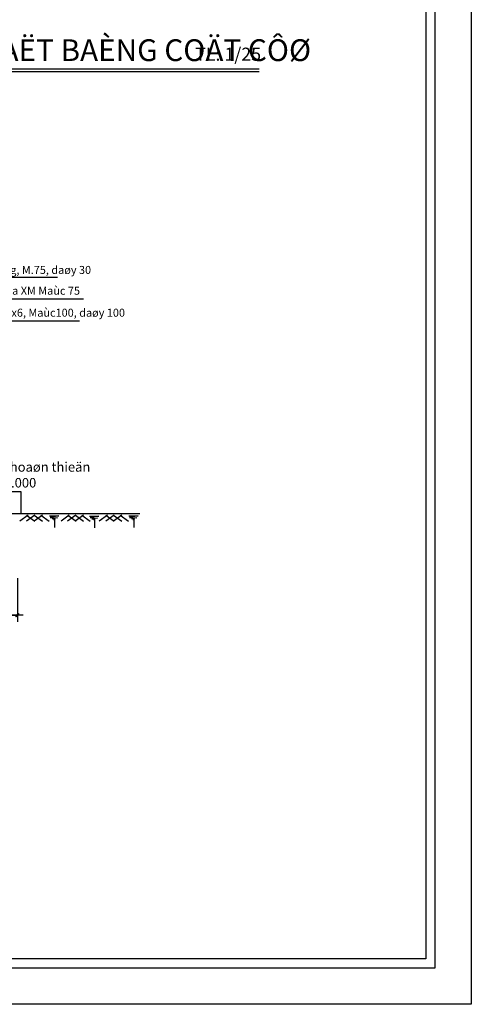
# Model space of a CAD drawing. Units: inches. Extents: x -251220 to 744329, y -1006361 to 59840.
# Drawn here: x -230872 to -220929, y 9402 to 31112 of the extents above; entities that cross this region are included whole.
import ezdxf

# ---------------------------------------------------------------- set-up
doc = ezdxf.new("R2010")
doc.units = ezdxf.units.IN
doc.header["$LTSCALE"] = 600
doc.header["$MEASUREMENT"] = 0
doc.header["$PDMODE"] = 3
doc.header["$PDSIZE"] = -10
for name, color, linetype in [('Kat Hatch', 145, 'Continuous'), ('Khung Kat 1', 21, 'Continuous'), ('Khung Kat 2', 202, 'Continuous'), ('Kich thuoc Kat', 7, 'Continuous'), ('TEXT', 7, 'Continuous'), ('Thay Kat 2', 4, 'Continuous'), ('Thep Kat', 201, 'Continuous'), ('Tuong Kat', 3, 'Continuous'), ('Vat dung Kat', 8, 'Continuous'), ('Vat lieu Kat', 171, 'Continuous')]:
    doc.layers.add(name, color=color, linetype=linetype)
doc.styles.add('ARIALH', font='VTIMESN.TTF')
doc.styles.add('Kat Dom 300', font='vdomcas.ttf', dxfattribs={"height": 300})
doc.styles.add('kat VNI DOM 500', font='vdomcas.ttf', dxfattribs={"height": 500})
doc.styles.add('T300', font='VHELVCN.TTF', dxfattribs={"height": 300})
doc.styles.add('VNI-AVO', font='vavon.ttf', dxfattribs={"height": 250})
doc.dimstyles.new('KAT 25', dxfattribs={"dimtxt": 180, "dimasz": 1, "dimexe": 150, "dimexo": 180, "dimgap": 70, "dimtad": 1, "dimdec": 0, "dimlfac": 0.25, "dimzin": 0, "dimdsep": 46, "dimtxsty": 'ARIALH', "dimblk": 'KT09 rau', "dimcen": 1, "dimdle": 200, "dimclrd": 7, "dimclre": 7, "dimclrt": 4, "dimadec": 0, "dimazin": 0, "dimtfac": 1, "dimtdec": 0, "dimtofl": 0, "dimtmove": 0, "dimatfit": 3, "dimldrblk": 'KT09 rau', "dimfxl": 0, "dimtolj": 1, "dimtzin": 0, "dimarcsym": 0})

# ---------------------------------------------------------------- blocks, each defined once
blk = doc.blocks.new('KT09 rau')
at = {"layer": 'Thay Kat 2'}
blk.add_hatch(color=256, dxfattribs=at).paths.add_polyline_path([(-32, -18, 1), (-18, -32), (32, 18, 1), (18, 32)])
at = {"layer": 'Kich thuoc Kat'}
blk.add_line((-32, -18), (32, 18), dxfattribs=at)
for points in [[(130, 0), (-130, 0)], [(0, 130), (0, -130)]]:
    blk.add_lwpolyline(points, dxfattribs=at)
at = {"layer": 'Thay Kat 2'}
for points in [[(18, 32), (-32, -18)], [(32, 18), (-18, -32)]]:
    blk.add_lwpolyline(points, dxfattribs=at)
for centre, start, end in [((25, 25), 315, 135), ((-25, -25), 135, 315)]:
    blk.add_arc(centre, 10, start, end, dxfattribs=at)
blk = doc.blocks.new('*D268')
at = {"layer": 'Defpoints', "color": 0}
for p in [(-232924, 18981), (-230924, 18981), (-230924, 17983)]:
    blk.add_point(p, dxfattribs=at)
at = {"layer": 'Kich thuoc Kat', "color": 7, "lineweight": -2}
for p, q in [((-232924, 18801), (-232924, 17833)), ((-230924, 18801), (-230924, 17833)), ((-232923, 17983), (-230925, 17983))]:
    blk.add_line(p, q, dxfattribs=at)
at = {"layer": 'Kich thuoc Kat', "color": 7, "lineweight": -2, "rotation": 180}
blk.add_blockref('KT09 rau', (-232924, 17983), dxfattribs=at)
at = {"layer": 'Kich thuoc Kat', "color": 7, "lineweight": -2}
blk.add_blockref('KT09 rau', (-230924, 17983), dxfattribs=at)
at = {"layer": 'Kich thuoc Kat', "color": 4, "insert": (-231924, 18182), "char_height": 250, "attachment_point": 5, "style": 'VNI-AVO'}
blk.add_mtext('\\A1;500', dxfattribs=at)

msp = doc.modelspace()

# ---------------------------------------------------------------- linework, layer by layer
msp.add_lwpolyline([(-250629, 51402.3), (-220929, 51402.3), (-220929, 9402.3), (-250629, 9402.3), (-250629, 51402.3)], close=True)
at = {"layer": 'Kat Hatch'}
for points in [[(-230844.1, 20698.1), (-231644.1, 20698.1), (-231644.1, 20698.1), (-232844.1, 20698.1), (-232844.1, 21298.1), (-234044.1, 21298.1), (-234044.1, 21898.1), (-235244.1, 21898.1), (-235244.1, 22498.1), (-237664.1, 22498.1)], [(-230844.1, 20218.1), (-230844.1, 20698.1)]]:
    msp.add_lwpolyline(points, dxfattribs=at)
at = {"layer": 'Khung Kat 1'}
msp.add_lwpolyline([(-249629, 48402.3), (-221929, 48402.3), (-221929, 10402.3), (-249629, 10402.3)], close=True, dxfattribs=at)
at = {"layer": 'Khung Kat 2'}
msp.add_lwpolyline([(-249829, 48602.3), (-221729, 48602.3), (-221729, 10202.3), (-249829, 10202.3)], close=True, dxfattribs=at)
at = {"layer": 'Thep Kat'}
msp.add_line((-232112.2, 29970.9), (-225599.3, 29970.9), dxfattribs=at)
at = {"layer": 'Tuong Kat'}
msp.add_lwpolyline([(-228228.6, 20218.1), (-237324.1, 20218.1)], dxfattribs=at)
at = {"layer": 'Vat dung Kat'}
for p, q in [((-232112.2, 30026.9), (-225599.3, 30026.9)), ((-230686, 20189.7), (-230868.8, 20054.3)), ((-230541.3, 20189.7), (-230724.1, 20054.3)), ((-230721.4, 20189.7), (-230538.5, 20054.3)), ((-230372.9, 20189.7), (-230555.8, 20054.3)), ((-230553.1, 20189.7), (-230370.2, 20054.3)), ((-230408.4, 20189.7), (-230225.5, 20054.3)), ((-229780.2, 20189.7), (-229963, 20054.3)), ((-229635.4, 20189.7), (-229818.3, 20054.3)), ((-229815.6, 20189.7), (-229632.7, 20054.3)), ((-229467.1, 20189.7), (-229650, 20054.3)), ((-229647.3, 20189.7), (-229464.4, 20054.3)), ((-229502.6, 20189.7), (-229319.7, 20054.3)), ((-228940, 20189.7), (-229122.8, 20054.3)), ((-228795.3, 20189.7), (-228978.1, 20054.3)), ((-228975.4, 20189.7), (-228792.6, 20054.3)), ((-228626.9, 20189.7), (-228809.8, 20054.3)), ((-228807.1, 20189.7), (-228624.2, 20054.3)), ((-228662.4, 20189.7), (-228479.5, 20054.3))]:
    msp.add_line(p, q, dxfattribs=at)
for points in [[(-230215.5, 20170.8), (-230009.3, 20170.8), (-230200.8, 20135.9), (-230038.7, 20126.7), (-230160.3, 20110.1), (-230090.3, 20104.6), (-230129, 20091.7), (-230106.9, 20089.9), (-230106.9, 19913.3)], [(-229336.3, 20167.2), (-229130.1, 20167.2), (-229321.6, 20132.2), (-229159.6, 20123), (-229281.1, 20106.5), (-229211.1, 20101), (-229249.8, 20088.1), (-229227.7, 20086.2), (-229227.7, 19909.7)], [(-228469.5, 20170.8), (-228263.3, 20170.8), (-228454.8, 20135.9), (-228292.8, 20126.7), (-228414.3, 20110.1), (-228344.3, 20104.6), (-228383, 20091.7), (-228360.9, 20089.9), (-228360.9, 19913.3)]]:
    msp.add_lwpolyline(points, dxfattribs=at)
at = {"layer": 'Vat lieu Kat', "ltscale": 40}
for p, q in [((-230040.3, 25427.7), (-233542.3, 25427.7)), ((-229467.6, 24946.5), (-233542.3, 24946.5)), ((-229555.7, 24465.3), (-233542.3, 24465.3))]:
    msp.add_line(p, q, dxfattribs=at)

# ---------------------------------------------------------------- texts
at = {"layer": 'TEXT', "linetype": 'Continuous', "style": 'T300'}
for s, height, p in [('Lôùp vöõa xi maêng, M.75, daøy 30', 176, (-233186.4, 25506.3)), ('Lôùp BT loùt ñaù 4x6, Maùc100, daøy 100', 176, (-233152.3, 24562.8)), ('Maët saân hoaøn thieän', 209.44, (-232506.8, 21145.7)), ('Coste +0.000', 209.44, (-232199.5, 20797.2))]:
    msp.add_text(s, height=height, dxfattribs=at).set_placement(p)
at = {"layer": 'TEXT', "linetype": 'Continuous', "insert": (-229544.4, 24992.7), "char_height": 176, "attachment_point": 9, "style": 'T300'}
msp.add_mtext('Baäc caáp xaây gaïch theû vöõa XM Maùc 75', dxfattribs=at)
at = {"layer": 'Thay Kat 2'}
for s, height, style, p in [('MAËT BAÈNG COÄT CÔØ', 480, 'kat VNI DOM 500', (-231828.2, 30199.4)), ('TL: 1/25', 288, 'Kat Dom 300', (-227011.1, 30207.2))]:
    msp.add_text(s, height=height, dxfattribs=dict(at, style=style)).set_placement(p)

# ---------------------------------------------------------------- dimensions: what is measured, and where the dimension line sits
at = {"layer": 'Kich thuoc Kat'}
dim = msp.add_linear_dim(base=(-230924.1, 17982.9), p1=(-232924.1, 18981.1), p2=(-230924.1, 18981.1), angle=180, dimstyle='KAT 25', override={"dimtxsty": 'VNI-AVO'}, dxfattribs=at)
dim.commit()
dim.dimension.update_dxf_attribs({"geometry": '*D268', "text_midpoint": (-231924.1, 18182.3)})

doc.saveas('drawing.dxf')
